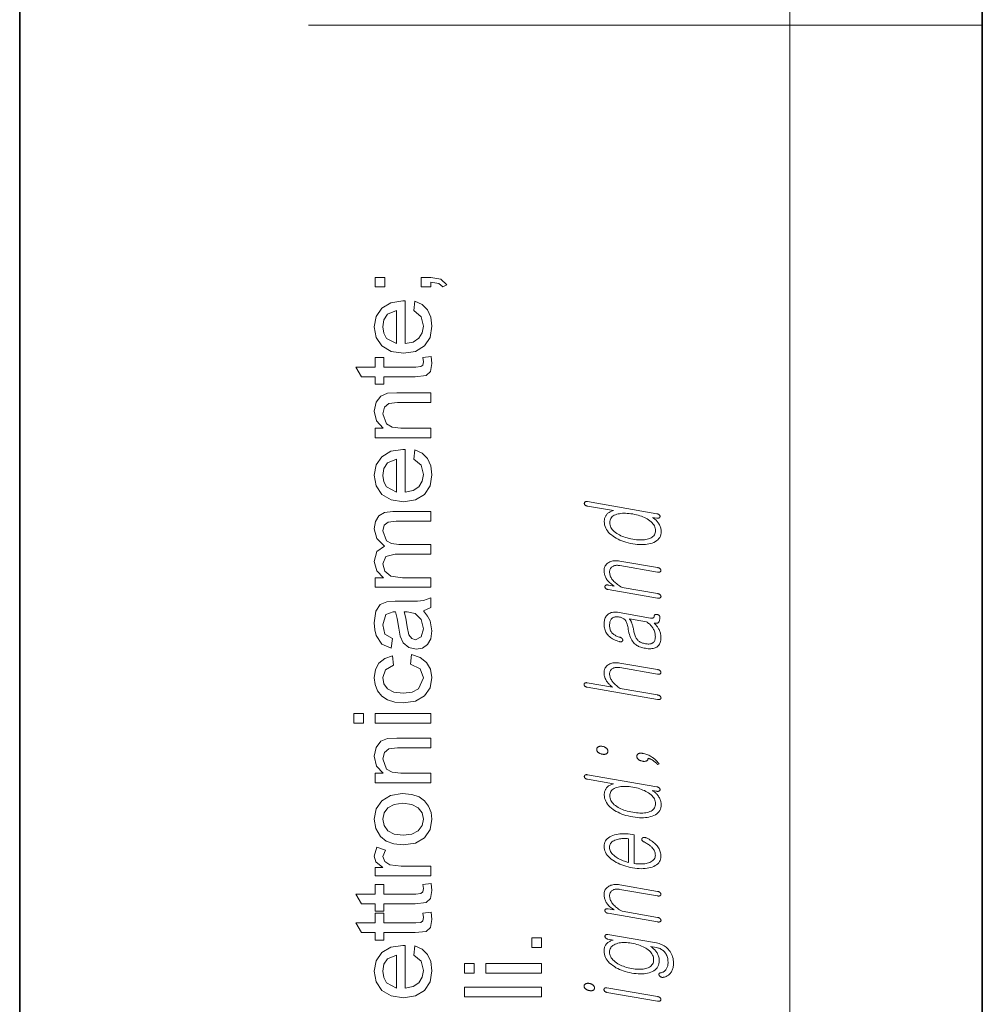
# Model space of a CAD drawing. Extents: x 0 to 210, y 0 to 297.
# Drawn here: x 0 to 20, y 128 to 149 of the extents above; entities that cross this region are included whole.
import ezdxf

# ---------------------------------------------------------------- set-up
doc = ezdxf.new("R2010")
doc.units = 0

msp = doc.modelspace()

# ---------------------------------------------------------------- linework, layer by layer
at = {"color": 7, "lineweight": 35}
for p, q in [((0, 297), (0, 0)), ((20, 287), (20, 10))]:
    msp.add_line(p, q, dxfattribs=at)
at = {"color": 7, "lineweight": 13}
for p, q in [((16, 291), (16, 6)), ((16, 148.5), (6, 148.5)), ((16, 148.5), (20, 148.5))]:
    msp.add_line(p, q, dxfattribs=at)
for points in [[(7.588, 143.055), (7.388, 143.055), (7.388, 143.255), (7.588, 143.255)], [(8.543, 143.055), (8.343, 143.055), (8.343, 143.255), (8.543, 143.255), (8.753, 143.218), (8.877, 143.1), (8.793, 143.055), (8.707, 143.129), (8.543, 143.155)], [(8.188, 142.564), (8.21, 142.76), (8.36, 142.69), (8.472, 142.579), (8.542, 142.428), (8.566, 142.24), (8.527, 142.008), (8.41, 141.829), (8.224, 141.715), (7.975, 141.677), (7.718, 141.716), (7.526, 141.831), (7.406, 142.007), (7.366, 142.229), (7.405, 142.444), (7.521, 142.616), (7.708, 142.729), (7.959, 142.766), (8.01, 142.765), (8.01, 141.877), (8.172, 141.911), (8.29, 141.99), (8.363, 142.105), (8.388, 142.244), (8.34, 142.437)], [(7.832, 141.877), (7.832, 142.566), (7.642, 142.487), (7.568, 142.373), (7.543, 142.228), (7.563, 142.096), (7.622, 141.986)], [(8.376, 141.589), (8.549, 141.611), (8.566, 141.462), (8.532, 141.296), (8.445, 141.213), (8.218, 141.189), (7.566, 141.189), (7.566, 141.033), (7.388, 141.033), (7.388, 141.189), (7.102, 141.189), (6.985, 141.389), (7.388, 141.389), (7.388, 141.589), (7.566, 141.589), (7.566, 141.389), (8.231, 141.389), (8.336, 141.399), (8.374, 141.433), (8.388, 141.501)], [(8.543, 139.922), (7.388, 139.922), (7.388, 140.122), (7.552, 140.122), (7.412, 140.272), (7.366, 140.475), (7.403, 140.66), (7.501, 140.786), (7.645, 140.845), (7.835, 140.855), (8.543, 140.855), (8.543, 140.655), (7.849, 140.655), (7.672, 140.633), (7.578, 140.554), (7.543, 140.421), (7.622, 140.21), (7.736, 140.144), (7.92, 140.122), (8.543, 140.122)], [(8.188, 139.475), (8.21, 139.671), (8.36, 139.601), (8.472, 139.49), (8.542, 139.339), (8.566, 139.151), (8.527, 138.919), (8.41, 138.74), (8.224, 138.627), (7.975, 138.589), (7.718, 138.627), (7.526, 138.742), (7.406, 138.918), (7.366, 139.14), (7.405, 139.355), (7.521, 139.527), (7.708, 139.64), (7.959, 139.677), (8.01, 139.676), (8.01, 138.789), (8.172, 138.823), (8.29, 138.902), (8.363, 139.016), (8.388, 139.155), (8.34, 139.348)], [(7.832, 138.789), (7.832, 139.477), (7.642, 139.398), (7.568, 139.284), (7.543, 139.139), (7.563, 139.007), (7.622, 138.897)], [(11.8, 138.592), (11.793, 138.593), (11.787, 138.594), (11.781, 138.594), (11.775, 138.594), (11.77, 138.593), (11.765, 138.593), (11.76, 138.592), (11.756, 138.59), (11.752, 138.588), (11.748, 138.586), (11.745, 138.584), (11.742, 138.581), (11.739, 138.579), (11.737, 138.576), (11.735, 138.573), (11.734, 138.57), (11.733, 138.567), (11.732, 138.564), (11.731, 138.561), (11.731, 138.557), (11.731, 138.553), (11.732, 138.549), (11.733, 138.546), (11.734, 138.542), (11.735, 138.538), (11.736, 138.535), (11.738, 138.531), (11.741, 138.528), (11.743, 138.524), (11.746, 138.521), (11.75, 138.518), (11.754, 138.515), (11.758, 138.512), (11.763, 138.51), (11.768, 138.507), (11.773, 138.505), (11.778, 138.503), (11.784, 138.502), (11.789, 138.5), (11.795, 138.499), (12.334, 138.405), (12.315, 138.399), (12.297, 138.392), (12.281, 138.385), (12.265, 138.377), (12.25, 138.369), (12.236, 138.36), (12.223, 138.35), (12.212, 138.34), (12.201, 138.329), (12.191, 138.318), (12.183, 138.307), (12.175, 138.295), (12.168, 138.282), (12.162, 138.269), (12.157, 138.255), (12.153, 138.24), (12.15, 138.225), (12.148, 138.209), (12.146, 138.193), (12.146, 138.176), (12.148, 138.142), (12.153, 138.108), (12.162, 138.076), (12.175, 138.044), (12.191, 138.013), (12.211, 137.983), (12.235, 137.954), (12.262, 137.926), (12.293, 137.899), (12.328, 137.873), (12.361, 137.851), (12.396, 137.83), (12.433, 137.811), (12.471, 137.793), (12.511, 137.777), (12.553, 137.762), (12.596, 137.748), (12.641, 137.736), (12.688, 137.725), (12.736, 137.716), (12.785, 137.708), (12.831, 137.703), (12.876, 137.699), (12.919, 137.698), (12.96, 137.699), (13, 137.701), (13.038, 137.706), (13.075, 137.712), (13.109, 137.721), (13.143, 137.732), (13.178, 137.746), (13.209, 137.762), (13.237, 137.781), (13.261, 137.801), (13.281, 137.824), (13.298, 137.849), (13.311, 137.876), (13.32, 137.906), (13.325, 137.937), (13.327, 137.971), (13.327, 137.989), (13.325, 138.007), (13.322, 138.025), (13.318, 138.042), (13.313, 138.06), (13.307, 138.077), (13.3, 138.095), (13.291, 138.112), (13.282, 138.129), (13.271, 138.146), (13.261, 138.16), (13.25, 138.174), (13.239, 138.187), (13.228, 138.199), (13.216, 138.211), (13.203, 138.223), (13.19, 138.234), (13.177, 138.244), (13.163, 138.254), (13.149, 138.264), (13.238, 138.248), (13.244, 138.248), (13.249, 138.247), (13.254, 138.247), (13.26, 138.247), (13.264, 138.247), (13.269, 138.248), (13.274, 138.249), (13.278, 138.25), (13.282, 138.252), (13.286, 138.254), (13.289, 138.256), (13.292, 138.258), (13.294, 138.261), (13.297, 138.264), (13.299, 138.266), (13.3, 138.269), (13.302, 138.272), (13.303, 138.276), (13.304, 138.279), (13.304, 138.282), (13.304, 138.286), (13.304, 138.29), (13.303, 138.294), (13.302, 138.297), (13.301, 138.301), (13.299, 138.304), (13.297, 138.307), (13.295, 138.311), (13.293, 138.314), (13.29, 138.317), (13.286, 138.32), (13.282, 138.324), (13.277, 138.327), (13.273, 138.33), (13.268, 138.332), (13.262, 138.335), (13.257, 138.337), (13.251, 138.339), (13.244, 138.341), (13.238, 138.342)], [(8.543, 136.811), (7.388, 136.811), (7.388, 137.011), (7.562, 137.011), (7.419, 137.151), (7.366, 137.351), (7.421, 137.556), (7.576, 137.668), (7.418, 137.828), (7.366, 138.028), (7.389, 138.182), (7.461, 138.295), (7.581, 138.365), (7.753, 138.389), (8.543, 138.389), (8.543, 138.189), (7.824, 138.189), (7.657, 138.169), (7.575, 138.1), (7.543, 137.983), (7.623, 137.78), (7.728, 137.72), (7.88, 137.7), (8.543, 137.7), (8.543, 137.5), (7.801, 137.5), (7.608, 137.452), (7.543, 137.296), (7.586, 137.144), (7.712, 137.042), (7.951, 137.011), (8.543, 137.011)], [(12.26, 138.156), (12.261, 138.181), (12.266, 138.204), (12.273, 138.225), (12.283, 138.245), (12.297, 138.263), (12.313, 138.28), (12.332, 138.294), (12.354, 138.308), (12.379, 138.319), (12.407, 138.329), (12.434, 138.337), (12.462, 138.342), (12.491, 138.347), (12.522, 138.35), (12.555, 138.351), (12.588, 138.351), (12.623, 138.349), (12.66, 138.346), (12.697, 138.342), (12.736, 138.336), (12.775, 138.328), (12.813, 138.32), (12.849, 138.31), (12.883, 138.3), (12.917, 138.288), (12.949, 138.276), (12.98, 138.262), (13.009, 138.247), (13.037, 138.232), (13.064, 138.215), (13.092, 138.195), (13.117, 138.175), (13.139, 138.154), (13.158, 138.133), (13.174, 138.111), (13.187, 138.088), (13.198, 138.065), (13.205, 138.041), (13.21, 138.016), (13.211, 137.991), (13.21, 137.966), (13.205, 137.943), (13.198, 137.921), (13.187, 137.901), (13.174, 137.883), (13.158, 137.866), (13.139, 137.851), (13.117, 137.838), (13.092, 137.827), (13.064, 137.817), (13.037, 137.809), (13.009, 137.804), (12.98, 137.8), (12.949, 137.797), (12.917, 137.796), (12.883, 137.796), (12.849, 137.797), (12.813, 137.801), (12.775, 137.805), (12.736, 137.811), (12.697, 137.819), (12.66, 137.827), (12.623, 137.837), (12.588, 137.847), (12.555, 137.858), (12.522, 137.871), (12.491, 137.884), (12.462, 137.899), (12.434, 137.914), (12.407, 137.931), (12.379, 137.95), (12.354, 137.971), (12.332, 137.992), (12.313, 138.013), (12.297, 138.035), (12.283, 138.058), (12.273, 138.082), (12.266, 138.106), (12.261, 138.131)], [(12.225, 136.765), (13.255, 136.587), (13.261, 136.586), (13.267, 136.585), (13.273, 136.585), (13.279, 136.585), (13.284, 136.585), (13.289, 136.586), (13.294, 136.586), (13.298, 136.588), (13.303, 136.589), (13.306, 136.591), (13.31, 136.593), (13.313, 136.596), (13.316, 136.598), (13.318, 136.601), (13.32, 136.604), (13.322, 136.607), (13.323, 136.61), (13.324, 136.614), (13.325, 136.617), (13.325, 136.621), (13.324, 136.625), (13.324, 136.629), (13.322, 136.632), (13.321, 136.636), (13.319, 136.639), (13.317, 136.643), (13.315, 136.646), (13.312, 136.65), (13.31, 136.653), (13.306, 136.656), (13.302, 136.66), (13.298, 136.663), (13.293, 136.666), (13.288, 136.669), (13.283, 136.672), (13.277, 136.674), (13.271, 136.676), (13.265, 136.678), (13.259, 136.68), (13.252, 136.681), (12.515, 136.809), (12.489, 136.824), (12.464, 136.84), (12.441, 136.855), (12.419, 136.871), (12.399, 136.887), (12.38, 136.903), (12.362, 136.919), (12.346, 136.935), (12.331, 136.951), (12.318, 136.967), (12.306, 136.983), (12.295, 136.999), (12.286, 137.016), (12.278, 137.032), (12.271, 137.048), (12.266, 137.065), (12.261, 137.082), (12.258, 137.099), (12.256, 137.116), (12.256, 137.133), (12.256, 137.148), (12.258, 137.163), (12.262, 137.176), (12.266, 137.189), (12.272, 137.201), (12.279, 137.212), (12.288, 137.222), (12.298, 137.231), (12.309, 137.239), (12.322, 137.247), (12.334, 137.253), (12.346, 137.258), (12.36, 137.262), (12.373, 137.265), (12.388, 137.267), (12.403, 137.269), (12.418, 137.269), (12.435, 137.268), (12.452, 137.266), (12.469, 137.264), (13.255, 137.127), (13.261, 137.127), (13.267, 137.126), (13.272, 137.126), (13.278, 137.126), (13.283, 137.126), (13.288, 137.127), (13.293, 137.127), (13.298, 137.129), (13.302, 137.13), (13.306, 137.132), (13.31, 137.134), (13.312, 137.137), (13.315, 137.139), (13.317, 137.142), (13.319, 137.145), (13.32, 137.148), (13.321, 137.152), (13.322, 137.155), (13.323, 137.159), (13.323, 137.163), (13.323, 137.166), (13.322, 137.17), (13.321, 137.173), (13.32, 137.177), (13.319, 137.18), (13.317, 137.184), (13.315, 137.187), (13.312, 137.191), (13.31, 137.194), (13.306, 137.197), (13.302, 137.201), (13.298, 137.204), (13.293, 137.207), (13.288, 137.21), (13.283, 137.213), (13.278, 137.215), (13.272, 137.217), (13.267, 137.219), (13.261, 137.22), (13.255, 137.221), (12.469, 137.358), (12.443, 137.362), (12.417, 137.364), (12.392, 137.365), (12.368, 137.365), (12.345, 137.363), (12.323, 137.359), (12.302, 137.354), (12.281, 137.348), (12.262, 137.34), (12.243, 137.33), (12.224, 137.319), (12.207, 137.306), (12.191, 137.291), (12.178, 137.275), (12.167, 137.258), (12.158, 137.24), (12.151, 137.22), (12.146, 137.199), (12.143, 137.176), (12.142, 137.153), (12.142, 137.134), (12.144, 137.115), (12.147, 137.097), (12.151, 137.079), (12.156, 137.061), (12.162, 137.043), (12.169, 137.026), (12.177, 137.009), (12.187, 136.993), (12.198, 136.976), (12.209, 136.961), (12.221, 136.946), (12.234, 136.931), (12.248, 136.917), (12.263, 136.903), (12.279, 136.889), (12.296, 136.875), (12.314, 136.862), (12.333, 136.85), (12.353, 136.837), (12.225, 136.859), (12.218, 136.86), (12.213, 136.861), (12.207, 136.861), (12.202, 136.861), (12.197, 136.86), (12.192, 136.86), (12.187, 136.858), (12.183, 136.857), (12.179, 136.855), (12.175, 136.853), (12.172, 136.851), (12.169, 136.848), (12.166, 136.846), (12.164, 136.843), (12.162, 136.84), (12.161, 136.837), (12.16, 136.834), (12.159, 136.831), (12.158, 136.828), (12.158, 136.824), (12.158, 136.82), (12.159, 136.816), (12.16, 136.812), (12.161, 136.809), (12.162, 136.805), (12.164, 136.801), (12.166, 136.798), (12.169, 136.794), (12.172, 136.791), (12.175, 136.788), (12.179, 136.784), (12.183, 136.781), (12.187, 136.779), (12.192, 136.776), (12.197, 136.774), (12.202, 136.772), (12.207, 136.77), (12.213, 136.768), (12.218, 136.767)], [(8.388, 136.322), (8.471, 136.213), (8.526, 136.112), (8.566, 135.903), (8.542, 135.741), (8.473, 135.621), (8.368, 135.547), (8.236, 135.522), (8.082, 135.559), (7.97, 135.657), (7.906, 135.793), (7.877, 135.961), (7.846, 136.16), (7.81, 136.299), (7.762, 136.3), (7.605, 136.247), (7.543, 136.033), (7.587, 135.837), (7.743, 135.744), (7.721, 135.544), (7.523, 135.631), (7.406, 135.806), (7.376, 135.929), (7.366, 136.07), (7.401, 136.313), (7.49, 136.451), (7.625, 136.512), (7.8, 136.522), (8.048, 136.522), (8.263, 136.525), (8.388, 136.535), (8.543, 136.589), (8.543, 136.389)], [(7.988, 136.3), (8.023, 136.17), (8.053, 135.989), (8.088, 135.823), (8.144, 135.748), (8.226, 135.722), (8.342, 135.779), (8.388, 135.948), (8.34, 136.143), (8.219, 136.268), (8.05, 136.299)], [(12.142, 136.039), (12.142, 136.014), (12.145, 135.99), (12.149, 135.966), (12.154, 135.943), (12.161, 135.921), (12.169, 135.9), (12.179, 135.879), (12.191, 135.859), (12.204, 135.84), (12.218, 135.821), (12.235, 135.803), (12.254, 135.786), (12.274, 135.77), (12.296, 135.754), (12.319, 135.74), (12.344, 135.727), (12.37, 135.714), (12.398, 135.703), (12.428, 135.692), (12.459, 135.682), (12.465, 135.681), (12.471, 135.679), (12.476, 135.678), (12.482, 135.678), (12.487, 135.678), (12.492, 135.678), (12.496, 135.679), (12.5, 135.68), (12.505, 135.681), (12.508, 135.683), (12.512, 135.685), (12.515, 135.687), (12.518, 135.689), (12.521, 135.691), (12.523, 135.694), (12.525, 135.697), (12.526, 135.7), (12.528, 135.703), (12.529, 135.706), (12.529, 135.71), (12.529, 135.713), (12.529, 135.717), (12.529, 135.721), (12.528, 135.725), (12.527, 135.728), (12.526, 135.732), (12.524, 135.735), (12.522, 135.739), (12.519, 135.742), (12.517, 135.745), (12.514, 135.749), (12.51, 135.752), (12.507, 135.756), (12.503, 135.759), (12.499, 135.761), (12.495, 135.764), (12.49, 135.766), (12.486, 135.768), (12.481, 135.77), (12.475, 135.772), (12.455, 135.777), (12.436, 135.783), (12.418, 135.79), (12.4, 135.797), (12.384, 135.805), (12.369, 135.813), (12.355, 135.822), (12.341, 135.832), (12.329, 135.842), (12.318, 135.852), (12.306, 135.865), (12.295, 135.879), (12.286, 135.893), (12.278, 135.909), (12.271, 135.925), (12.266, 135.942), (12.261, 135.96), (12.258, 135.978), (12.256, 135.998), (12.256, 136.018), (12.256, 136.038), (12.258, 136.058), (12.26, 136.076), (12.264, 136.093), (12.269, 136.108), (12.275, 136.123), (12.282, 136.136), (12.29, 136.147), (12.299, 136.158), (12.309, 136.167), (12.32, 136.175), (12.332, 136.181), (12.345, 136.187), (12.359, 136.191), (12.374, 136.194), (12.39, 136.196), (12.406, 136.196), (12.424, 136.196), (12.443, 136.194), (12.463, 136.191), (12.48, 136.187), (12.496, 136.183), (12.511, 136.178), (12.525, 136.173), (12.538, 136.166), (12.55, 136.159), (12.56, 136.152), (12.57, 136.143), (12.578, 136.134), (12.585, 136.124), (12.592, 136.112), (12.599, 136.098), (12.606, 136.082), (12.613, 136.063), (12.619, 136.042), (12.626, 136.019), (12.632, 135.994), (12.639, 135.966), (12.645, 135.936), (12.651, 135.904), (12.658, 135.867), (12.667, 135.832), (12.677, 135.799), (12.689, 135.769), (12.702, 135.74), (12.716, 135.713), (12.733, 135.688), (12.75, 135.666), (12.77, 135.645), (12.79, 135.626), (12.806, 135.615), (12.823, 135.604), (12.841, 135.594), (12.86, 135.584), (12.88, 135.576), (12.902, 135.568), (12.925, 135.56), (12.949, 135.554), (12.975, 135.548), (13.002, 135.543), (13.031, 135.538), (13.059, 135.535), (13.086, 135.534), (13.112, 135.535), (13.136, 135.536), (13.159, 135.54), (13.18, 135.545), (13.2, 135.552), (13.219, 135.56), (13.236, 135.57), (13.252, 135.582), (13.267, 135.595), (13.28, 135.61), (13.292, 135.627), (13.301, 135.645), (13.309, 135.665), (13.315, 135.687), (13.319, 135.71), (13.322, 135.735), (13.323, 135.761), (13.322, 135.781), (13.321, 135.801), (13.319, 135.82), (13.315, 135.839), (13.311, 135.858), (13.306, 135.876), (13.3, 135.895), (13.292, 135.913), (13.284, 135.931), (13.275, 135.948), (13.268, 135.961), (13.26, 135.973), (13.252, 135.986), (13.243, 135.998), (13.234, 136.01), (13.224, 136.022), (13.214, 136.034), (13.203, 136.045), (13.192, 136.057), (13.18, 136.068), (13.192, 136.066), (13.204, 136.065), (13.215, 136.064), (13.225, 136.064), (13.235, 136.065), (13.244, 136.067), (13.252, 136.069), (13.259, 136.072), (13.265, 136.075), (13.271, 136.079), (13.277, 136.085), (13.282, 136.093), (13.286, 136.101), (13.29, 136.111), (13.293, 136.122), (13.296, 136.134), (13.298, 136.147), (13.299, 136.162), (13.3, 136.177), (13.3, 136.194), (13.3, 136.198), (13.299, 136.202), (13.298, 136.206), (13.297, 136.21), (13.295, 136.214), (13.293, 136.217), (13.291, 136.221), (13.288, 136.224), (13.285, 136.227), (13.282, 136.23), (13.278, 136.233), (13.275, 136.235), (13.271, 136.238), (13.267, 136.24), (13.263, 136.242), (13.259, 136.243), (13.255, 136.245), (13.251, 136.246), (13.247, 136.247), (13.242, 136.248), (13.237, 136.248), (13.233, 136.249), (13.228, 136.249), (13.224, 136.248), (13.219, 136.248), (13.215, 136.247), (13.211, 136.247), (13.208, 136.246), (13.204, 136.244), (13.201, 136.243), (13.198, 136.241), (13.195, 136.239), (13.192, 136.237), (13.19, 136.234), (13.188, 136.231), (13.187, 136.229), (13.186, 136.226), (13.185, 136.222), (13.184, 136.219), (13.184, 136.216), (13.184, 136.21), (13.183, 136.205), (13.182, 136.201), (13.181, 136.196), (13.179, 136.192), (13.177, 136.188), (13.174, 136.185), (13.171, 136.182), (13.167, 136.179), (13.163, 136.177), (13.159, 136.175), (13.155, 136.173), (13.151, 136.172), (13.146, 136.171), (13.141, 136.17), (13.135, 136.17), (13.129, 136.17), (13.123, 136.171), (13.116, 136.171), (13.109, 136.172), (12.452, 136.287), (12.421, 136.291), (12.39, 136.294), (12.362, 136.294), (12.335, 136.293), (12.31, 136.289), (12.287, 136.284), (12.265, 136.276), (12.245, 136.266), (12.227, 136.255), (12.21, 136.241), (12.197, 136.227), (12.185, 136.212), (12.175, 136.195), (12.166, 136.177), (12.159, 136.158), (12.153, 136.137), (12.148, 136.114), (12.144, 136.091), (12.142, 136.066)], [(13.02, 136.094), (13.037, 136.084), (13.053, 136.073), (13.068, 136.062), (13.082, 136.05), (13.096, 136.038), (13.109, 136.025), (13.121, 136.012), (13.132, 135.998), (13.143, 135.984), (13.153, 135.969), (13.163, 135.953), (13.172, 135.935), (13.18, 135.917), (13.187, 135.899), (13.193, 135.881), (13.198, 135.862), (13.202, 135.842), (13.205, 135.822), (13.206, 135.802), (13.207, 135.781), (13.206, 135.763), (13.205, 135.747), (13.202, 135.731), (13.198, 135.717), (13.193, 135.703), (13.187, 135.691), (13.18, 135.68), (13.172, 135.67), (13.163, 135.662), (13.153, 135.654), (13.143, 135.648), (13.131, 135.643), (13.119, 135.639), (13.105, 135.636), (13.09, 135.633), (13.075, 135.632), (13.058, 135.632), (13.04, 135.633), (13.022, 135.635), (13.002, 135.638), (12.981, 135.642), (12.962, 135.647), (12.943, 135.652), (12.925, 135.659), (12.909, 135.666), (12.894, 135.673), (12.879, 135.682), (12.866, 135.691), (12.853, 135.701), (12.842, 135.711), (12.831, 135.723), (12.82, 135.737), (12.811, 135.751), (12.802, 135.767), (12.793, 135.783), (12.786, 135.801), (12.779, 135.821), (12.773, 135.841), (12.768, 135.863), (12.763, 135.886), (12.759, 135.909), (12.755, 135.931), (12.75, 135.952), (12.746, 135.972), (12.741, 135.991), (12.736, 136.009), (12.731, 136.026), (12.726, 136.043), (12.721, 136.058), (12.716, 136.073), (12.711, 136.084), (12.707, 136.094), (12.702, 136.104), (12.697, 136.113), (12.692, 136.122), (12.688, 136.13), (12.683, 136.137), (12.678, 136.144), (12.673, 136.15), (12.668, 136.155)], [(8.121, 135.211), (8.143, 135.411), (8.32, 135.355), (8.454, 135.25), (8.538, 135.106), (8.566, 134.933), (8.527, 134.72), (8.412, 134.554), (8.224, 134.447), (7.97, 134.411), (7.796, 134.426), (7.645, 134.472), (7.523, 134.55), (7.435, 134.659), (7.383, 134.79), (7.366, 134.932), (7.39, 135.101), (7.464, 135.237), (7.583, 135.334), (7.743, 135.389), (7.766, 135.189), (7.599, 135.095), (7.543, 134.933), (7.569, 134.803), (7.645, 134.7), (7.775, 134.633), (7.965, 134.611), (8.156, 134.633), (8.287, 134.698), (8.388, 134.926), (8.322, 135.115)], [(11.793, 134.733), (13.255, 134.479), (13.261, 134.478), (13.267, 134.478), (13.273, 134.477), (13.279, 134.477), (13.284, 134.477), (13.289, 134.478), (13.294, 134.479), (13.298, 134.48), (13.303, 134.482), (13.306, 134.484), (13.31, 134.486), (13.313, 134.488), (13.316, 134.491), (13.318, 134.494), (13.32, 134.497), (13.322, 134.5), (13.323, 134.503), (13.324, 134.506), (13.325, 134.51), (13.325, 134.514), (13.324, 134.518), (13.324, 134.521), (13.322, 134.525), (13.321, 134.528), (13.319, 134.532), (13.317, 134.535), (13.315, 134.539), (13.312, 134.542), (13.31, 134.546), (13.306, 134.549), (13.302, 134.553), (13.298, 134.556), (13.293, 134.559), (13.288, 134.562), (13.283, 134.564), (13.277, 134.567), (13.271, 134.569), (13.265, 134.571), (13.259, 134.572), (13.252, 134.574), (12.475, 134.708), (12.454, 134.723), (12.434, 134.738), (12.415, 134.753), (12.398, 134.768), (12.381, 134.782), (12.365, 134.797), (12.351, 134.812), (12.337, 134.826), (12.325, 134.84), (12.314, 134.855), (12.303, 134.87), (12.293, 134.886), (12.284, 134.902), (12.276, 134.917), (12.27, 134.933), (12.265, 134.949), (12.261, 134.965), (12.258, 134.98), (12.256, 134.996), (12.256, 135.012), (12.256, 135.027), (12.258, 135.041), (12.262, 135.055), (12.266, 135.068), (12.272, 135.079), (12.279, 135.09), (12.288, 135.1), (12.298, 135.109), (12.309, 135.117), (12.322, 135.124), (12.334, 135.13), (12.346, 135.135), (12.36, 135.14), (12.373, 135.143), (12.388, 135.145), (12.403, 135.146), (12.418, 135.146), (12.435, 135.146), (12.452, 135.144), (12.469, 135.141), (13.255, 135.005), (13.261, 135.004), (13.267, 135.003), (13.272, 135.003), (13.278, 135.003), (13.283, 135.003), (13.288, 135.004), (13.293, 135.005), (13.298, 135.006), (13.302, 135.008), (13.306, 135.01), (13.31, 135.012), (13.312, 135.014), (13.315, 135.017), (13.317, 135.02), (13.319, 135.023), (13.32, 135.026), (13.321, 135.029), (13.322, 135.033), (13.323, 135.036), (13.323, 135.04), (13.323, 135.044), (13.322, 135.048), (13.321, 135.052), (13.32, 135.055), (13.319, 135.059), (13.317, 135.062), (13.315, 135.066), (13.312, 135.069), (13.31, 135.073), (13.306, 135.076), (13.302, 135.08), (13.298, 135.083), (13.293, 135.086), (13.288, 135.089), (13.283, 135.092), (13.278, 135.094), (13.272, 135.096), (13.267, 135.098), (13.261, 135.099), (13.255, 135.1), (12.469, 135.237), (12.443, 135.241), (12.417, 135.243), (12.392, 135.244), (12.368, 135.244), (12.345, 135.242), (12.323, 135.238), (12.302, 135.233), (12.281, 135.227), (12.262, 135.219), (12.243, 135.209), (12.224, 135.198), (12.207, 135.185), (12.191, 135.17), (12.178, 135.154), (12.167, 135.137), (12.158, 135.119), (12.151, 135.099), (12.146, 135.078), (12.143, 135.055), (12.142, 135.032), (12.142, 135.014), (12.144, 134.997), (12.146, 134.979), (12.15, 134.962), (12.155, 134.946), (12.16, 134.929), (12.167, 134.912), (12.175, 134.896), (12.184, 134.88), (12.193, 134.863), (12.202, 134.851), (12.211, 134.838), (12.222, 134.825), (12.233, 134.813), (12.244, 134.8), (12.257, 134.787), (12.27, 134.775), (12.284, 134.762), (12.298, 134.749), (12.314, 134.737), (11.793, 134.827), (11.787, 134.828), (11.781, 134.828), (11.776, 134.829), (11.771, 134.828), (11.765, 134.828), (11.761, 134.827), (11.756, 134.826), (11.752, 134.824), (11.748, 134.823), (11.744, 134.82), (11.741, 134.818), (11.738, 134.816), (11.735, 134.813), (11.733, 134.811), (11.731, 134.808), (11.73, 134.805), (11.729, 134.802), (11.728, 134.798), (11.727, 134.795), (11.727, 134.791), (11.727, 134.788), (11.728, 134.784), (11.729, 134.78), (11.73, 134.776), (11.731, 134.773), (11.733, 134.769), (11.735, 134.765), (11.738, 134.762), (11.741, 134.759), (11.744, 134.755), (11.748, 134.752), (11.752, 134.749), (11.756, 134.746), (11.761, 134.744), (11.765, 134.741), (11.771, 134.739), (11.776, 134.737), (11.781, 134.736), (11.787, 134.734)], [(7.143, 133.989), (6.943, 133.989), (6.943, 134.189), (7.143, 134.189)], [(8.543, 133.989), (7.388, 133.989), (7.388, 134.189), (8.543, 134.189)], [(8.543, 132.744), (7.388, 132.744), (7.388, 132.944), (7.552, 132.944), (7.412, 133.094), (7.366, 133.298), (7.403, 133.482), (7.501, 133.609), (7.645, 133.667), (7.835, 133.677), (8.543, 133.677), (8.543, 133.477), (7.849, 133.477), (7.672, 133.455), (7.578, 133.376), (7.543, 133.243), (7.622, 133.033), (7.736, 132.966), (7.92, 132.944), (8.543, 132.944)], [(11.988, 133.443), (11.989, 133.435), (11.99, 133.428), (11.992, 133.42), (11.994, 133.413), (11.998, 133.406), (12.002, 133.4), (12.007, 133.393), (12.012, 133.387), (12.018, 133.38), (12.026, 133.375), (12.032, 133.37), (12.039, 133.365), (12.047, 133.361), (12.054, 133.357), (12.062, 133.353), (12.071, 133.35), (12.079, 133.347), (12.088, 133.345), (12.097, 133.343), (12.106, 133.341), (12.115, 133.339), (12.124, 133.339), (12.133, 133.338), (12.141, 133.338), (12.149, 133.338), (12.157, 133.339), (12.164, 133.34), (12.171, 133.342), (12.178, 133.344), (12.185, 133.347), (12.192, 133.35), (12.199, 133.354), (12.204, 133.359), (12.209, 133.364), (12.213, 133.369), (12.216, 133.375), (12.219, 133.381), (12.221, 133.388), (12.222, 133.395), (12.222, 133.402), (12.222, 133.41), (12.221, 133.417), (12.219, 133.424), (12.216, 133.431), (12.213, 133.438), (12.209, 133.445), (12.204, 133.451), (12.199, 133.458), (12.192, 133.464), (12.185, 133.47), (12.178, 133.475), (12.171, 133.48), (12.164, 133.484), (12.157, 133.488), (12.149, 133.492), (12.141, 133.495), (12.133, 133.498), (12.124, 133.501), (12.115, 133.503), (12.106, 133.504), (12.097, 133.506), (12.088, 133.507), (12.079, 133.507), (12.071, 133.507), (12.062, 133.507), (12.054, 133.506), (12.047, 133.504), (12.039, 133.503), (12.032, 133.5), (12.026, 133.497), (12.018, 133.494), (12.012, 133.49), (12.007, 133.486), (12.002, 133.481), (11.998, 133.476), (11.994, 133.47), (11.992, 133.464), (11.99, 133.457), (11.989, 133.451)], [(13.259, 133.126), (13.286, 133.139), (13.272, 133.156), (13.259, 133.172), (13.245, 133.187), (13.232, 133.202), (13.218, 133.216), (13.204, 133.229), (13.19, 133.242), (13.176, 133.254), (13.161, 133.265), (13.147, 133.275), (13.128, 133.288), (13.109, 133.299), (13.09, 133.31), (13.07, 133.32), (13.05, 133.328), (13.029, 133.336), (13.008, 133.344), (12.986, 133.35), (12.964, 133.355), (12.942, 133.359), (12.932, 133.361), (12.922, 133.362), (12.913, 133.362), (12.904, 133.362), (12.896, 133.362), (12.888, 133.361), (12.88, 133.36), (12.873, 133.358), (12.866, 133.355), (12.859, 133.353), (12.852, 133.349), (12.846, 133.345), (12.841, 133.341), (12.836, 133.336), (12.832, 133.331), (12.829, 133.325), (12.827, 133.319), (12.825, 133.312), (12.824, 133.305), (12.823, 133.298), (12.824, 133.29), (12.825, 133.283), (12.827, 133.275), (12.829, 133.268), (12.832, 133.261), (12.836, 133.255), (12.841, 133.248), (12.846, 133.242), (12.852, 133.236), (12.859, 133.23), (12.866, 133.225), (12.873, 133.22), (12.88, 133.216), (12.888, 133.212), (12.896, 133.209), (12.904, 133.205), (12.913, 133.202), (12.922, 133.2), (12.932, 133.198), (12.942, 133.196), (12.951, 133.194), (12.959, 133.193), (12.968, 133.193), (12.976, 133.193), (12.984, 133.193), (12.992, 133.194), (12.999, 133.195), (13.007, 133.197), (13.014, 133.199), (13.02, 133.202), (13.027, 133.205), (13.034, 133.209), (13.039, 133.214), (13.044, 133.219), (13.048, 133.224), (13.052, 133.23), (13.054, 133.236), (13.056, 133.243), (13.057, 133.25), (13.058, 133.257), (13.067, 133.255), (13.076, 133.251), (13.086, 133.248), (13.096, 133.243), (13.106, 133.239), (13.117, 133.234), (13.128, 133.228), (13.139, 133.222), (13.15, 133.215), (13.161, 133.208), (13.172, 133.2), (13.182, 133.193), (13.193, 133.185), (13.203, 133.177), (13.213, 133.169), (13.222, 133.161), (13.232, 133.152), (13.241, 133.143), (13.25, 133.135)], [(11.8, 132.914), (11.793, 132.915), (11.787, 132.915), (11.781, 132.916), (11.775, 132.916), (11.77, 132.915), (11.765, 132.914), (11.76, 132.913), (11.756, 132.912), (11.752, 132.91), (11.748, 132.908), (11.745, 132.905), (11.742, 132.903), (11.739, 132.901), (11.737, 132.898), (11.735, 132.895), (11.734, 132.892), (11.733, 132.889), (11.732, 132.886), (11.731, 132.882), (11.731, 132.879), (11.731, 132.875), (11.732, 132.871), (11.733, 132.867), (11.734, 132.864), (11.735, 132.86), (11.736, 132.856), (11.738, 132.853), (11.741, 132.849), (11.743, 132.846), (11.746, 132.843), (11.75, 132.84), (11.754, 132.837), (11.758, 132.834), (11.763, 132.831), (11.768, 132.829), (11.773, 132.827), (11.778, 132.825), (11.784, 132.823), (11.789, 132.822), (11.795, 132.821), (12.334, 132.727), (12.315, 132.721), (12.297, 132.714), (12.281, 132.707), (12.265, 132.699), (12.25, 132.69), (12.236, 132.681), (12.223, 132.672), (12.212, 132.662), (12.201, 132.651), (12.191, 132.64), (12.183, 132.628), (12.175, 132.616), (12.168, 132.604), (12.162, 132.59), (12.157, 132.576), (12.153, 132.562), (12.15, 132.547), (12.148, 132.531), (12.146, 132.515), (12.146, 132.498), (12.148, 132.463), (12.153, 132.43), (12.162, 132.397), (12.175, 132.366), (12.191, 132.335), (12.211, 132.305), (12.235, 132.276), (12.262, 132.248), (12.293, 132.221), (12.328, 132.195), (12.361, 132.173), (12.396, 132.152), (12.433, 132.133), (12.471, 132.115), (12.511, 132.098), (12.553, 132.083), (12.596, 132.07), (12.641, 132.058), (12.688, 132.047), (12.736, 132.038), (12.785, 132.03), (12.831, 132.025), (12.876, 132.021), (12.919, 132.02), (12.96, 132.02), (13, 132.023), (13.038, 132.027), (13.075, 132.034), (13.109, 132.043), (13.143, 132.053), (13.178, 132.067), (13.209, 132.084), (13.237, 132.102), (13.261, 132.123), (13.281, 132.146), (13.298, 132.171), (13.311, 132.198), (13.32, 132.227), (13.325, 132.259), (13.327, 132.293), (13.327, 132.311), (13.325, 132.329), (13.322, 132.346), (13.318, 132.364), (13.313, 132.382), (13.307, 132.399), (13.3, 132.416), (13.291, 132.434), (13.282, 132.451), (13.271, 132.467), (13.261, 132.482), (13.25, 132.495), (13.239, 132.508), (13.228, 132.521), (13.216, 132.533), (13.203, 132.545), (13.19, 132.556), (13.177, 132.566), (13.163, 132.576), (13.149, 132.586), (13.238, 132.57), (13.244, 132.569), (13.249, 132.569), (13.254, 132.568), (13.26, 132.569), (13.264, 132.569), (13.269, 132.57), (13.274, 132.571), (13.278, 132.572), (13.282, 132.574), (13.286, 132.575), (13.289, 132.578), (13.292, 132.58), (13.294, 132.583), (13.297, 132.585), (13.299, 132.588), (13.3, 132.591), (13.302, 132.594), (13.303, 132.597), (13.304, 132.601), (13.304, 132.604), (13.304, 132.608), (13.304, 132.612), (13.303, 132.615), (13.302, 132.619), (13.301, 132.622), (13.299, 132.626), (13.297, 132.629), (13.295, 132.632), (13.293, 132.635), (13.29, 132.638), (13.286, 132.642), (13.282, 132.645), (13.277, 132.648), (13.273, 132.651), (13.268, 132.654), (13.262, 132.656), (13.257, 132.659), (13.251, 132.661), (13.244, 132.662), (13.238, 132.664)], [(12.26, 132.478), (12.261, 132.503), (12.266, 132.526), (12.273, 132.547), (12.283, 132.567), (12.297, 132.585), (12.313, 132.601), (12.332, 132.616), (12.354, 132.629), (12.379, 132.641), (12.407, 132.651), (12.434, 132.658), (12.462, 132.664), (12.491, 132.669), (12.522, 132.672), (12.555, 132.673), (12.588, 132.673), (12.623, 132.671), (12.66, 132.668), (12.697, 132.663), (12.736, 132.657), (12.775, 132.65), (12.813, 132.641), (12.849, 132.632), (12.883, 132.622), (12.917, 132.61), (12.949, 132.597), (12.98, 132.584), (13.009, 132.569), (13.037, 132.553), (13.064, 132.537), (13.092, 132.517), (13.117, 132.497), (13.139, 132.476), (13.158, 132.454), (13.174, 132.432), (13.187, 132.41), (13.198, 132.386), (13.205, 132.362), (13.21, 132.338), (13.211, 132.313), (13.21, 132.288), (13.205, 132.265), (13.198, 132.243), (13.187, 132.223), (13.174, 132.205), (13.158, 132.188), (13.139, 132.173), (13.117, 132.16), (13.092, 132.148), (13.064, 132.138), (13.037, 132.131), (13.009, 132.125), (12.98, 132.121), (12.949, 132.118), (12.917, 132.117), (12.883, 132.117), (12.849, 132.119), (12.813, 132.122), (12.775, 132.127), (12.736, 132.133), (12.697, 132.14), (12.66, 132.149), (12.623, 132.158), (12.588, 132.169), (12.555, 132.18), (12.522, 132.193), (12.491, 132.206), (12.462, 132.22), (12.434, 132.236), (12.407, 132.252), (12.379, 132.272), (12.354, 132.292), (12.332, 132.313), (12.313, 132.335), (12.297, 132.357), (12.283, 132.38), (12.273, 132.404), (12.266, 132.428), (12.261, 132.452)], [(7.966, 131.455), (7.771, 131.475), (7.614, 131.533), (7.493, 131.631), (7.397, 131.794), (7.366, 131.989), (7.404, 132.203), (7.521, 132.373), (7.706, 132.485), (7.949, 132.522), (8.147, 132.505), (8.298, 132.456), (8.411, 132.375), (8.495, 132.264), (8.548, 132.132), (8.566, 131.989), (8.527, 131.773), (8.411, 131.603), (8.222, 131.492)], [(7.965, 131.655), (8.15, 131.679), (8.282, 131.75), (8.361, 131.857), (8.388, 131.989), (8.361, 132.12), (8.282, 132.227), (8.148, 132.298), (7.959, 132.322), (7.779, 132.298), (7.649, 132.226), (7.57, 132.119), (7.543, 131.989), (7.57, 131.857), (7.648, 131.75), (7.78, 131.679)], [(12.973, 131.516), (12.994, 131.505), (13.014, 131.494), (13.033, 131.483), (13.05, 131.472), (13.067, 131.461), (13.083, 131.45), (13.097, 131.439), (13.111, 131.427), (13.123, 131.416), (13.134, 131.405), (13.148, 131.39), (13.16, 131.375), (13.171, 131.359), (13.181, 131.344), (13.189, 131.327), (13.195, 131.311), (13.2, 131.294), (13.204, 131.276), (13.206, 131.259), (13.207, 131.241), (13.205, 131.218), (13.201, 131.198), (13.194, 131.178), (13.184, 131.16), (13.171, 131.144), (13.155, 131.128), (13.137, 131.115), (13.115, 131.103), (13.091, 131.092), (13.064, 131.082), (13.039, 131.075), (13.014, 131.07), (12.987, 131.065), (12.959, 131.062), (12.93, 131.06), (12.899, 131.059), (12.868, 131.06), (12.836, 131.061), (12.802, 131.064), (12.768, 131.069), (12.768, 131.664), (12.734, 131.67), (12.687, 131.677), (12.64, 131.683), (12.596, 131.686), (12.552, 131.687), (12.511, 131.687), (12.47, 131.684), (12.431, 131.679), (12.394, 131.673), (12.358, 131.664), (12.324, 131.653), (12.289, 131.639), (12.258, 131.623), (12.231, 131.605), (12.207, 131.585), (12.187, 131.564), (12.171, 131.54), (12.158, 131.514), (12.149, 131.487), (12.143, 131.457), (12.142, 131.426), (12.143, 131.394), (12.149, 131.362), (12.158, 131.332), (12.171, 131.302), (12.187, 131.272), (12.207, 131.244), (12.231, 131.216), (12.258, 131.189), (12.289, 131.162), (12.324, 131.137), (12.358, 131.114), (12.394, 131.093), (12.431, 131.074), (12.47, 131.056), (12.511, 131.039), (12.552, 131.024), (12.596, 131.011), (12.64, 130.999), (12.687, 130.988), (12.734, 130.979), (12.782, 130.972), (12.828, 130.966), (12.872, 130.963), (12.915, 130.961), (12.956, 130.962), (12.996, 130.965), (13.034, 130.969), (13.071, 130.976), (13.107, 130.984), (13.141, 130.995), (13.175, 131.008), (13.206, 131.024), (13.234, 131.042), (13.257, 131.062), (13.277, 131.083), (13.294, 131.107), (13.307, 131.132), (13.316, 131.16), (13.321, 131.189), (13.323, 131.221), (13.322, 131.243), (13.32, 131.266), (13.316, 131.288), (13.31, 131.31), (13.303, 131.332), (13.294, 131.353), (13.283, 131.374), (13.271, 131.394), (13.257, 131.415), (13.242, 131.435), (13.226, 131.454), (13.209, 131.472), (13.19, 131.49), (13.17, 131.508), (13.148, 131.524), (13.125, 131.541), (13.101, 131.556), (13.076, 131.572), (13.049, 131.586), (13.02, 131.6), (13.014, 131.603), (13.008, 131.605), (13.002, 131.607), (12.996, 131.609), (12.99, 131.61), (12.985, 131.611), (12.979, 131.611), (12.973, 131.612), (12.968, 131.611), (12.962, 131.611), (12.958, 131.61), (12.954, 131.609), (12.95, 131.607), (12.946, 131.605), (12.943, 131.604), (12.94, 131.601), (12.938, 131.599), (12.935, 131.596), (12.933, 131.593), (12.931, 131.59), (12.929, 131.587), (12.928, 131.583), (12.927, 131.579), (12.926, 131.576), (12.926, 131.572), (12.926, 131.568), (12.926, 131.564), (12.927, 131.56), (12.928, 131.557), (12.929, 131.553), (12.932, 131.548), (12.935, 131.544), (12.938, 131.54), (12.942, 131.536), (12.946, 131.533), (12.951, 131.529), (12.956, 131.526), (12.961, 131.522), (12.967, 131.519)], [(12.651, 131.092), (12.622, 131.099), (12.593, 131.108), (12.564, 131.117), (12.537, 131.126), (12.511, 131.137), (12.485, 131.149), (12.46, 131.161), (12.436, 131.174), (12.413, 131.188), (12.39, 131.202), (12.365, 131.221), (12.342, 131.24), (12.322, 131.259), (12.304, 131.279), (12.289, 131.299), (12.277, 131.32), (12.268, 131.341), (12.261, 131.362), (12.257, 131.384), (12.256, 131.406), (12.257, 131.428), (12.261, 131.448), (12.268, 131.467), (12.277, 131.485), (12.29, 131.502), (12.305, 131.517), (12.323, 131.531), (12.343, 131.543), (12.366, 131.554), (12.392, 131.564), (12.415, 131.571), (12.439, 131.577), (12.463, 131.581), (12.488, 131.585), (12.513, 131.587), (12.539, 131.589), (12.566, 131.589), (12.594, 131.589), (12.622, 131.587), (12.651, 131.584)], [(8.543, 130.811), (7.388, 130.811), (7.388, 130.989), (7.542, 130.989), (7.4, 131.105), (7.366, 131.223), (7.42, 131.411), (7.599, 131.347), (7.543, 131.215), (7.583, 131.109), (7.692, 131.041), (7.926, 131.011), (8.543, 131.011)], [(8.376, 130.633), (8.549, 130.655), (8.566, 130.507), (8.532, 130.34), (8.445, 130.257), (8.218, 130.233), (7.566, 130.233), (7.566, 130.077), (7.388, 130.077), (7.388, 130.233), (7.102, 130.233), (6.985, 130.433), (7.388, 130.433), (7.388, 130.633), (7.566, 130.633), (7.566, 130.433), (8.231, 130.433), (8.336, 130.443), (8.374, 130.478), (8.388, 130.546)], [(12.225, 130.033), (13.255, 129.854), (13.261, 129.853), (13.267, 129.852), (13.273, 129.852), (13.279, 129.852), (13.284, 129.852), (13.289, 129.853), (13.294, 129.854), (13.298, 129.855), (13.303, 129.857), (13.306, 129.858), (13.31, 129.861), (13.313, 129.863), (13.316, 129.866), (13.318, 129.868), (13.32, 129.871), (13.322, 129.874), (13.323, 129.878), (13.324, 129.881), (13.325, 129.885), (13.325, 129.889), (13.324, 129.892), (13.324, 129.896), (13.322, 129.9), (13.321, 129.903), (13.319, 129.907), (13.317, 129.91), (13.315, 129.914), (13.312, 129.917), (13.31, 129.92), (13.306, 129.924), (13.302, 129.927), (13.298, 129.931), (13.293, 129.934), (13.288, 129.937), (13.283, 129.939), (13.277, 129.941), (13.271, 129.944), (13.265, 129.945), (13.259, 129.947), (13.252, 129.948), (12.515, 130.076), (12.489, 130.092), (12.464, 130.107), (12.441, 130.122), (12.419, 130.138), (12.399, 130.154), (12.38, 130.17), (12.362, 130.186), (12.346, 130.202), (12.331, 130.218), (12.318, 130.235), (12.306, 130.251), (12.295, 130.267), (12.286, 130.283), (12.278, 130.299), (12.271, 130.315), (12.266, 130.332), (12.261, 130.349), (12.258, 130.366), (12.256, 130.383), (12.256, 130.4), (12.256, 130.415), (12.258, 130.43), (12.262, 130.443), (12.266, 130.456), (12.272, 130.468), (12.279, 130.479), (12.288, 130.489), (12.298, 130.498), (12.309, 130.507), (12.322, 130.514), (12.334, 130.52), (12.346, 130.525), (12.36, 130.529), (12.373, 130.532), (12.388, 130.535), (12.403, 130.536), (12.418, 130.536), (12.435, 130.535), (12.452, 130.534), (12.469, 130.531), (13.255, 130.395), (13.261, 130.394), (13.267, 130.393), (13.272, 130.393), (13.278, 130.393), (13.283, 130.393), (13.288, 130.394), (13.293, 130.395), (13.298, 130.396), (13.302, 130.397), (13.306, 130.399), (13.31, 130.402), (13.312, 130.404), (13.315, 130.407), (13.317, 130.409), (13.319, 130.412), (13.32, 130.415), (13.321, 130.419), (13.322, 130.422), (13.323, 130.426), (13.323, 130.43), (13.323, 130.433), (13.322, 130.437), (13.321, 130.441), (13.32, 130.444), (13.319, 130.448), (13.317, 130.451), (13.315, 130.454), (13.312, 130.458), (13.31, 130.461), (13.306, 130.464), (13.302, 130.468), (13.298, 130.471), (13.293, 130.475), (13.288, 130.477), (13.283, 130.48), (13.278, 130.482), (13.272, 130.484), (13.267, 130.486), (13.261, 130.487), (13.255, 130.489), (12.469, 130.625), (12.443, 130.629), (12.417, 130.631), (12.392, 130.632), (12.368, 130.632), (12.345, 130.63), (12.323, 130.626), (12.302, 130.621), (12.281, 130.615), (12.262, 130.607), (12.243, 130.598), (12.224, 130.586), (12.207, 130.573), (12.191, 130.558), (12.178, 130.543), (12.167, 130.526), (12.158, 130.507), (12.151, 130.487), (12.146, 130.466), (12.143, 130.444), (12.142, 130.42), (12.142, 130.401), (12.144, 130.382), (12.147, 130.364), (12.151, 130.346), (12.156, 130.328), (12.162, 130.31), (12.169, 130.293), (12.177, 130.276), (12.187, 130.26), (12.198, 130.243), (12.209, 130.228), (12.221, 130.213), (12.234, 130.198), (12.248, 130.184), (12.263, 130.17), (12.279, 130.156), (12.296, 130.143), (12.314, 130.13), (12.333, 130.117), (12.353, 130.104), (12.225, 130.127), (12.218, 130.128), (12.213, 130.128), (12.207, 130.128), (12.202, 130.128), (12.197, 130.128), (12.192, 130.127), (12.187, 130.126), (12.183, 130.124), (12.179, 130.122), (12.175, 130.12), (12.172, 130.118), (12.169, 130.116), (12.166, 130.113), (12.164, 130.11), (12.162, 130.108), (12.161, 130.105), (12.16, 130.101), (12.159, 130.098), (12.158, 130.095), (12.158, 130.091), (12.158, 130.087), (12.159, 130.083), (12.16, 130.08), (12.161, 130.076), (12.162, 130.072), (12.164, 130.069), (12.166, 130.065), (12.169, 130.062), (12.172, 130.058), (12.175, 130.055), (12.179, 130.052), (12.183, 130.049), (12.187, 130.046), (12.192, 130.043), (12.197, 130.041), (12.202, 130.039), (12.207, 130.037), (12.213, 130.035), (12.218, 130.034)], [(8.376, 130.033), (8.549, 130.055), (8.566, 129.907), (8.532, 129.74), (8.445, 129.657), (8.218, 129.633), (7.566, 129.633), (7.566, 129.477), (7.388, 129.477), (7.388, 129.633), (7.102, 129.633), (6.985, 129.833), (7.388, 129.833), (7.388, 130.033), (7.566, 130.033), (7.566, 129.833), (8.231, 129.833), (8.336, 129.843), (8.374, 129.878), (8.388, 129.946)], [(12.22, 129.497), (12.33, 129.478), (12.312, 129.472), (12.294, 129.465), (12.277, 129.458), (12.262, 129.45), (12.247, 129.441), (12.233, 129.433), (12.22, 129.423), (12.208, 129.413), (12.197, 129.403), (12.187, 129.392), (12.179, 129.381), (12.171, 129.368), (12.164, 129.355), (12.158, 129.342), (12.153, 129.328), (12.149, 129.313), (12.146, 129.298), (12.143, 129.282), (12.142, 129.266), (12.142, 129.249), (12.143, 129.215), (12.149, 129.181), (12.158, 129.149), (12.17, 129.117), (12.187, 129.087), (12.207, 129.057), (12.23, 129.028), (12.257, 129), (12.288, 128.973), (12.322, 128.946), (12.355, 128.924), (12.389, 128.903), (12.425, 128.884), (12.463, 128.867), (12.501, 128.85), (12.541, 128.836), (12.583, 128.822), (12.626, 128.811), (12.67, 128.8), (12.716, 128.791), (12.763, 128.784), (12.808, 128.779), (12.852, 128.775), (12.894, 128.774), (12.935, 128.775), (12.974, 128.778), (13.011, 128.783), (13.046, 128.789), (13.08, 128.798), (13.112, 128.809), (13.145, 128.823), (13.175, 128.84), (13.201, 128.859), (13.224, 128.879), (13.244, 128.902), (13.26, 128.928), (13.272, 128.955), (13.281, 128.984), (13.286, 129.016), (13.288, 129.05), (13.287, 129.068), (13.285, 129.086), (13.283, 129.104), (13.279, 129.122), (13.274, 129.14), (13.268, 129.158), (13.26, 129.175), (13.252, 129.192), (13.242, 129.209), (13.232, 129.226), (13.222, 129.24), (13.211, 129.254), (13.2, 129.267), (13.188, 129.279), (13.176, 129.291), (13.164, 129.303), (13.151, 129.314), (13.138, 129.324), (13.124, 129.334), (13.109, 129.343), (13.232, 129.321), (13.251, 129.318), (13.269, 129.312), (13.287, 129.306), (13.305, 129.299), (13.321, 129.29), (13.337, 129.28), (13.353, 129.269), (13.368, 129.257), (13.382, 129.244), (13.395, 129.229), (13.41, 129.212), (13.422, 129.195), (13.434, 129.176), (13.443, 129.156), (13.451, 129.135), (13.458, 129.114), (13.463, 129.091), (13.467, 129.068), (13.469, 129.043), (13.47, 129.018), (13.47, 128.998), (13.468, 128.979), (13.466, 128.961), (13.463, 128.943), (13.459, 128.927), (13.454, 128.912), (13.449, 128.898), (13.442, 128.884), (13.435, 128.872), (13.427, 128.86), (13.418, 128.851), (13.409, 128.842), (13.4, 128.833), (13.389, 128.826), (13.378, 128.819), (13.366, 128.813), (13.353, 128.807), (13.34, 128.803), (13.325, 128.799), (13.311, 128.796), (13.306, 128.794), (13.301, 128.793), (13.297, 128.791), (13.294, 128.789), (13.291, 128.787), (13.288, 128.784), (13.286, 128.781), (13.284, 128.779), (13.283, 128.775), (13.282, 128.772), (13.28, 128.769), (13.28, 128.766), (13.28, 128.762), (13.28, 128.759), (13.28, 128.755), (13.282, 128.752), (13.283, 128.748), (13.285, 128.745), (13.287, 128.741), (13.29, 128.737), (13.292, 128.733), (13.295, 128.73), (13.298, 128.726), (13.301, 128.723), (13.305, 128.72), (13.308, 128.717), (13.312, 128.715), (13.316, 128.712), (13.321, 128.71), (13.325, 128.708), (13.33, 128.706), (13.335, 128.704), (13.34, 128.703), (13.345, 128.702), (13.35, 128.701), (13.356, 128.701), (13.361, 128.701), (13.366, 128.702), (13.371, 128.703), (13.377, 128.704), (13.397, 128.709), (13.416, 128.715), (13.434, 128.722), (13.451, 128.731), (13.468, 128.74), (13.483, 128.75), (13.497, 128.762), (13.509, 128.774), (13.521, 128.788), (13.532, 128.803), (13.542, 128.818), (13.551, 128.834), (13.559, 128.851), (13.565, 128.869), (13.571, 128.888), (13.576, 128.907), (13.579, 128.928), (13.582, 128.95), (13.584, 128.973), (13.584, 128.997), (13.583, 129.031), (13.58, 129.064), (13.574, 129.095), (13.566, 129.126), (13.556, 129.156), (13.544, 129.184), (13.529, 129.212), (13.512, 129.238), (13.493, 129.263), (13.472, 129.287), (13.452, 129.307), (13.431, 129.326), (13.409, 129.343), (13.387, 129.358), (13.363, 129.372), (13.338, 129.384), (13.312, 129.395), (13.286, 129.404), (13.258, 129.411), (13.23, 129.417), (12.22, 129.593), (12.215, 129.593), (12.209, 129.594), (12.204, 129.594), (12.199, 129.594), (12.194, 129.593), (12.19, 129.592), (12.186, 129.591), (12.182, 129.59), (12.178, 129.588), (12.175, 129.585), (12.172, 129.583), (12.17, 129.581), (12.167, 129.578), (12.165, 129.575), (12.164, 129.572), (12.163, 129.569), (12.162, 129.566), (12.161, 129.562), (12.16, 129.558), (12.16, 129.555), (12.16, 129.551), (12.161, 129.547), (12.162, 129.543), (12.163, 129.539), (12.164, 129.536), (12.165, 129.532), (12.167, 129.529), (12.17, 129.525), (12.172, 129.522), (12.175, 129.519), (12.178, 129.515), (12.182, 129.513), (12.186, 129.51), (12.19, 129.507), (12.194, 129.505), (12.199, 129.503), (12.204, 129.501), (12.209, 129.5), (12.215, 129.498)], [(10.841, 129.322), (10.641, 129.322), (10.641, 129.522), (10.841, 129.522)], [(12.256, 129.227), (12.257, 129.252), (12.261, 129.275), (12.269, 129.297), (12.279, 129.316), (12.292, 129.335), (12.308, 129.351), (12.327, 129.366), (12.348, 129.38), (12.373, 129.392), (12.401, 129.402), (12.427, 129.41), (12.454, 129.416), (12.483, 129.42), (12.512, 129.423), (12.543, 129.425), (12.575, 129.425), (12.608, 129.424), (12.642, 129.421), (12.677, 129.417), (12.714, 129.411), (12.752, 129.404), (12.789, 129.396), (12.824, 129.387), (12.858, 129.376), (12.891, 129.365), (12.922, 129.352), (12.952, 129.339), (12.98, 129.324), (13.007, 129.309), (13.033, 129.292), (13.059, 129.273), (13.083, 129.253), (13.104, 129.232), (13.122, 129.211), (13.137, 129.189), (13.149, 129.166), (13.159, 129.143), (13.166, 129.118), (13.17, 129.094), (13.172, 129.068), (13.17, 129.043), (13.166, 129.02), (13.159, 128.998), (13.149, 128.978), (13.137, 128.959), (13.122, 128.942), (13.104, 128.927), (13.083, 128.914), (13.059, 128.902), (13.033, 128.892), (13.007, 128.885), (12.98, 128.879), (12.952, 128.875), (12.922, 128.872), (12.891, 128.87), (12.858, 128.871), (12.824, 128.872), (12.789, 128.875), (12.752, 128.88), (12.714, 128.886), (12.677, 128.893), (12.642, 128.901), (12.608, 128.91), (12.575, 128.92), (12.543, 128.931), (12.512, 128.943), (12.483, 128.956), (12.454, 128.971), (12.427, 128.986), (12.401, 129.002), (12.373, 129.022), (12.348, 129.043), (12.327, 129.064), (12.308, 129.085), (12.292, 129.107), (12.279, 129.13), (12.269, 129.154), (12.261, 129.178), (12.257, 129.202)], [(8.188, 129.164), (8.21, 129.36), (8.36, 129.29), (8.472, 129.179), (8.542, 129.028), (8.566, 128.84), (8.527, 128.608), (8.41, 128.429), (8.224, 128.315), (7.975, 128.277), (7.718, 128.316), (7.526, 128.431), (7.406, 128.607), (7.366, 128.829), (7.405, 129.044), (7.521, 129.216), (7.708, 129.329), (7.959, 129.366), (8.01, 129.365), (8.01, 128.477), (8.172, 128.511), (8.29, 128.59), (8.363, 128.705), (8.388, 128.844), (8.34, 129.037)], [(7.832, 128.477), (7.832, 129.166), (7.642, 129.087), (7.568, 128.973), (7.543, 128.828), (7.563, 128.696), (7.622, 128.586)], [(9.441, 128.789), (9.241, 128.789), (9.241, 128.989), (9.441, 128.989)], [(10.841, 128.789), (9.685, 128.789), (9.685, 128.989), (10.841, 128.989)], [(11.727, 128.519), (11.727, 128.512), (11.728, 128.505), (11.73, 128.498), (11.732, 128.492), (11.735, 128.486), (11.739, 128.48), (11.743, 128.474), (11.748, 128.468), (11.754, 128.463), (11.76, 128.457), (11.767, 128.453), (11.773, 128.449), (11.78, 128.445), (11.787, 128.441), (11.795, 128.438), (11.803, 128.435), (11.811, 128.432), (11.819, 128.43), (11.828, 128.428), (11.837, 128.426), (11.846, 128.425), (11.854, 128.424), (11.862, 128.423), (11.869, 128.423), (11.877, 128.424), (11.884, 128.424), (11.891, 128.425), (11.897, 128.427), (11.904, 128.429), (11.909, 128.431), (11.916, 128.434), (11.921, 128.438), (11.926, 128.442), (11.931, 128.446), (11.934, 128.451), (11.937, 128.456), (11.94, 128.462), (11.941, 128.468), (11.942, 128.475), (11.943, 128.482), (11.942, 128.489), (11.941, 128.495), (11.94, 128.502), (11.937, 128.508), (11.934, 128.515), (11.931, 128.521), (11.926, 128.527), (11.921, 128.533), (11.916, 128.538), (11.909, 128.544), (11.903, 128.548), (11.897, 128.553), (11.89, 128.557), (11.883, 128.561), (11.876, 128.564), (11.868, 128.567), (11.861, 128.57), (11.853, 128.572), (11.845, 128.574), (11.837, 128.576), (11.828, 128.577), (11.819, 128.578), (11.811, 128.579), (11.803, 128.579), (11.795, 128.578), (11.787, 128.577), (11.78, 128.576), (11.773, 128.574), (11.767, 128.572), (11.76, 128.57), (11.754, 128.566), (11.748, 128.563), (11.743, 128.558), (11.739, 128.554), (11.735, 128.549), (11.732, 128.544), (11.73, 128.538), (11.728, 128.532), (11.727, 128.526)], [(10.841, 128.3), (9.241, 128.3), (9.241, 128.5), (10.841, 128.5)], [(12.2, 128.39), (13.255, 128.207), (13.261, 128.206), (13.267, 128.205), (13.272, 128.205), (13.278, 128.205), (13.283, 128.205), (13.288, 128.206), (13.293, 128.207), (13.298, 128.208), (13.302, 128.21), (13.306, 128.212), (13.31, 128.214), (13.312, 128.216), (13.315, 128.219), (13.317, 128.222), (13.319, 128.225), (13.32, 128.228), (13.321, 128.231), (13.322, 128.235), (13.323, 128.238), (13.323, 128.242), (13.323, 128.246), (13.322, 128.25), (13.321, 128.254), (13.32, 128.257), (13.318, 128.261), (13.316, 128.265), (13.314, 128.268), (13.311, 128.272), (13.308, 128.275), (13.304, 128.279), (13.3, 128.282), (13.296, 128.285), (13.292, 128.289), (13.287, 128.291), (13.283, 128.294), (13.277, 128.296), (13.272, 128.298), (13.267, 128.3), (13.261, 128.301), (13.255, 128.302), (12.2, 128.486), (12.194, 128.486), (12.189, 128.487), (12.183, 128.487), (12.178, 128.487), (12.174, 128.486), (12.169, 128.485), (12.165, 128.484), (12.161, 128.483), (12.157, 128.481), (12.154, 128.478), (12.151, 128.476), (12.149, 128.474), (12.147, 128.471), (12.145, 128.468), (12.143, 128.465), (12.142, 128.462), (12.141, 128.459), (12.14, 128.455), (12.14, 128.451), (12.14, 128.448), (12.14, 128.444), (12.14, 128.44), (12.141, 128.436), (12.142, 128.432), (12.144, 128.429), (12.146, 128.425), (12.148, 128.422), (12.15, 128.418), (12.153, 128.415), (12.156, 128.411), (12.159, 128.408), (12.163, 128.405), (12.166, 128.403), (12.17, 128.4), (12.174, 128.398), (12.179, 128.396), (12.184, 128.394), (12.189, 128.393), (12.194, 128.391)]]:
    msp.add_lwpolyline(points, close=True, dxfattribs=at)

doc.saveas('drawing.dxf')
